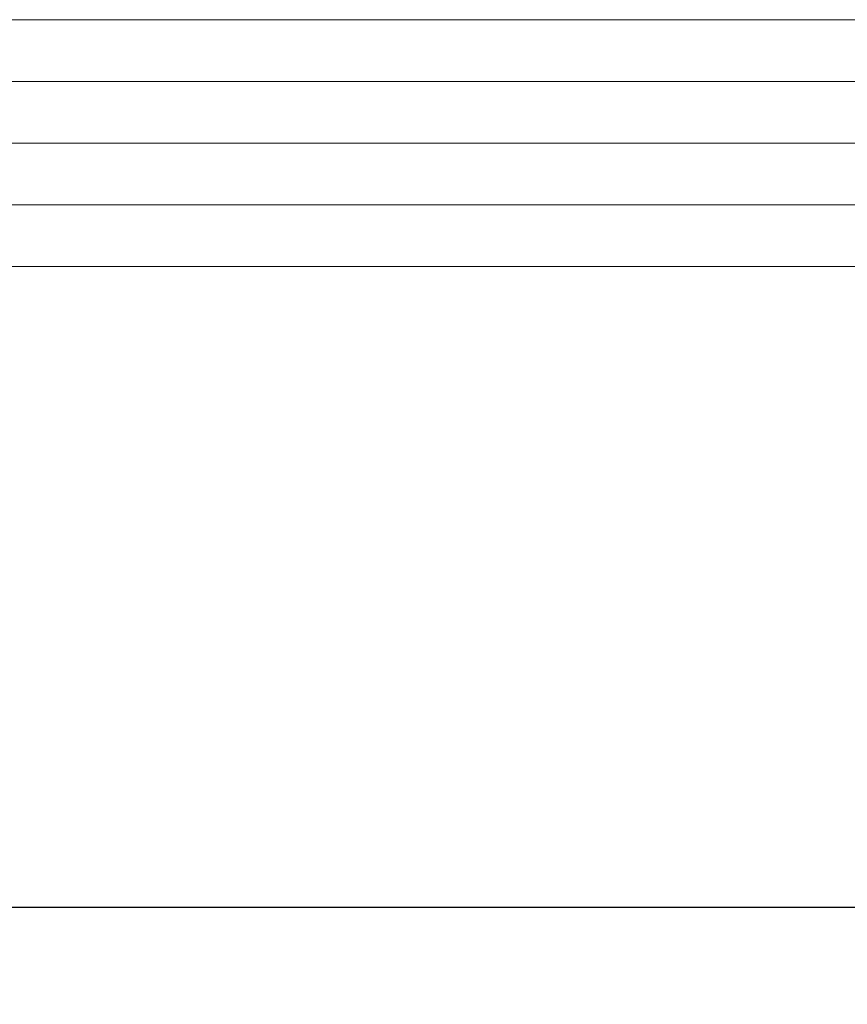
# Model space of a CAD drawing. Extents: x 0 to 138, y -1 to 81.
# Drawn here: x 36 to 37, y 19 to 20 of the extents above; entities that cross this region are included whole.
import ezdxf

# ---------------------------------------------------------------- set-up
doc = ezdxf.new("R2010")
doc.units = 0
doc.header["$MEASUREMENT"] = 0
doc.header["$PDMODE"] = 2
doc.layers.get('Defpoints').update_dxf_attribs({"linetype": 'CONTINUOUS'})
for name, color, linetype, lineweight in [('Dimension', 2, 'CONTINUOUS', 15), ('GLASS', 121, 'CONTINUOUS', 9), ('Object', 7, 'CONTINUOUS', 30)]:
    doc.layers.add(name, color=color, linetype=linetype, lineweight=lineweight)
doc.styles.get("Standard").update_dxf_attribs({"font": 'ARIAL.TTF'})
doc.dimstyles.new('Nabco Dimension Arch Style - Autocad', dxfattribs={"dimscale": 2, "dimtxt": 0.375, "dimasz": 0.37, "dimexe": 0.06, "dimexo": 0.06, "dimgap": 0.06, "dimtad": 0, "dimdec": 4, "dimzin": 4, "dimdsep": 46, "dimlunit": 5, "dimtxsty": 'Standard', "dimcen": 0, "dimclrd": 256, "dimclre": 256, "dimclrt": 256, "dimadec": 1, "dimazin": 1, "dimtm": 1e-09, "dimtfac": 1, "dimtdec": 4, "dimtofl": 0, "dimtmove": 0, "dimatfit": 3, "dimfxl": 0, "dimfrac": 2, "dimtolj": 1, "dimtzin": 4, "dimlwd": -1, "dimlwe": -1, "dimarcsym": 0})

# ---------------------------------------------------------------- blocks, each defined once
blk = doc.blocks.new('*D31')
at = {"layer": 'Defpoints', "color": 0}
for p in [(21.0676, 20.1757), (39.3991, 20.1719), (39.3991, 15.4319)]:
    blk.add_point(p, dxfattribs=at)
at = {"layer": 'Dimension'}
for p, q in [((21.0676, 20.0557), (21.0676, 15.3119)), ((39.3991, 20.0519), (39.3991, 15.3119)), ((21.8076, 15.4319), (26.256, 15.4319)), ((38.6591, 15.4319), (33.7136, 15.4319))]:
    blk.add_line(p, q, dxfattribs=at)
for points in [[(21.8076, 15.5552), (21.8076, 15.3085), (21.0676, 15.4319)], [(38.6591, 15.5552), (38.6591, 15.3085), (39.3991, 15.4319)]]:
    blk.add_solid(points, dxfattribs=at)
at = {"layer": 'Dimension', "insert": (29.9848, 15.4319), "char_height": 0.5, "attachment_point": 5}
blk.add_mtext('\\A1;SLIDING TRAIL DOOR', dxfattribs=at)

msp = doc.modelspace()

# ---------------------------------------------------------------- linework, layer by layer
at = {"layer": 'GLASS'}
for p, q in [((23.4161, 20.28912), (37.03471, 20.28912)), ((23.4161, 20.22638), (37.03471, 20.22638)), ((23.4161, 20.16365), (37.03471, 20.16365)), ((23.4161, 20.10091), (37.03471, 20.10091)), ((23.4161, 20.03818), (37.03471, 20.03818))]:
    msp.add_line(p, q, dxfattribs=at)
at = {"layer": 'Object'}
msp.add_line((23.18524, 19.38704), (37.28474, 19.38704), dxfattribs=at)

# ---------------------------------------------------------------- dimensions: what is measured, and where the dimension line sits
at = {"layer": 'Dimension'}
dim = msp.add_linear_dim(base=(39.39906, 15.43187), p1=(21.06764, 20.17573), p2=(39.39906, 20.17191), angle=0, text='SLIDING TRAIL DOOR', dimstyle='Nabco Dimension Arch Style - Autocad', override={"dimtxt": 0.25, "dimpost": '\\X'}, dxfattribs=at)
dim.commit()
dim.dimension.update_dxf_attribs({"geometry": '*D31', "text_midpoint": (29.98482, 15.43187), "dimtype": 160})

doc.saveas('drawing.dxf')
